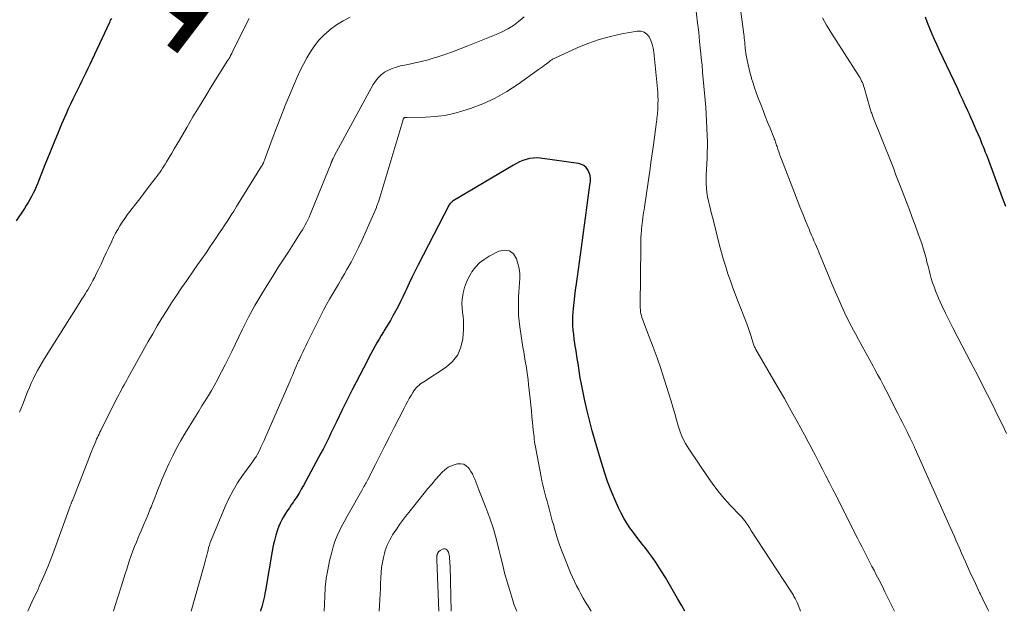
# Model space of a CAD drawing. Units: feet. Extents: x 1955000 to 1960028, y 525000 to 530001.
# Drawn here: x 1955772 to 1955932, y 525000 to 525096 of the extents above; entities that cross this region are included whole.
import ezdxf
from ezdxf.enums import TextEntityAlignment as Align

# ---------------------------------------------------------------- set-up
doc = ezdxf.new("R2010")
doc.units = ezdxf.units.FT
doc.header["$LTSCALE"] = 100
doc.header["$MEASUREMENT"] = 0
for name, color, linetype, lineweight in [('CONTOUR INDEX', 32, 'Continuous', 25), ('CONTOUR INDEX LABEL', 7, 'Continuous', 15), ('CONTOUR INTERMEDIATE', 40, 'Continuous', 15)]:
    doc.layers.add(name, color=color, linetype=linetype, lineweight=lineweight)
doc.styles.add('slant', font='romans.shx', dxfattribs={"oblique": 14.999978})

msp = doc.modelspace()

# ---------------------------------------------------------------- linework, layer by layer
at = {"layer": 'CONTOUR INDEX', "flags": 128}
for points, elevation in [([(1955787.09, 525096.16), (1955786.97, 525095.94), (1955786.86, 525095.73), (1955786.76, 525095.5), (1955783.92, 525089.38), (1955783.6, 525088.7), (1955783.29, 525088.03), (1955782.96, 525087.37), (1955782.64, 525086.7), (1955782.31, 525086.04), (1955781.98, 525085.37), (1955781.65, 525084.71), (1955781.32, 525084.04), (1955781.21, 525083.82), (1955780.83, 525083.05), (1955780.46, 525082.27), (1955780.1, 525081.48), (1955779.75, 525080.69), (1955779.03, 525079.01), (1955778.34, 525077.37), (1955777.65, 525075.73), (1955776.99, 525074.08), (1955776.33, 525072.43), (1955775.13, 525069.36), (1955774.91, 525068.83), (1955774.68, 525068.32), (1955774.43, 525067.81), (1955774.17, 525067.31), (1955773.88, 525066.81), (1955773.6, 525066.32), (1955773.3, 525065.84), (1955772.99, 525065.36), (1955771.67, 525063.36)], 1020), ([(1955932.09, 525065.68), (1955931.82, 525066.38), (1955931.56, 525067.08), (1955929.32, 525073.1), (1955929.15, 525073.55), (1955928.98, 525074), (1955928.81, 525074.45), (1955928.63, 525074.9), (1955928.45, 525075.35), (1955928.27, 525075.79), (1955928.09, 525076.24), (1955927.9, 525076.68), (1955927.29, 525078.08), (1955927, 525078.75), (1955926.71, 525079.41), (1955926.42, 525080.08), (1955926.12, 525080.74), (1955925.92, 525081.19), (1955925.51, 525082.08), (1955925.11, 525082.97), (1955924.7, 525083.85), (1955924.29, 525084.73), (1955921.35, 525090.98), (1955920.94, 525091.86), (1955920.54, 525092.75), (1955920.15, 525093.64), (1955919.77, 525094.54), (1955919.4, 525095.44), (1955919.04, 525096.35)], 1020), ([(1955880.02, 525000), (1955879.49, 525000.99), (1955878.86, 525002.1), (1955878.22, 525003.23), (1955877.57, 525004.35), (1955876.9, 525005.46), (1955876.22, 525006.56), (1955875.96, 525006.98), (1955875.39, 525007.86), (1955874.8, 525008.72), (1955874.18, 525009.57), (1955873.54, 525010.4), (1955873.4, 525010.58), (1955872.82, 525011.31), (1955872.26, 525012.05), (1955871.7, 525012.8), (1955871.15, 525013.55), (1955870.63, 525014.32), (1955870.14, 525015.1), (1955869.71, 525015.92), (1955869.3, 525016.76), (1955868.74, 525018.04), (1955868.12, 525019.54), (1955867.53, 525021.06), (1955867.01, 525022.59), (1955866.52, 525024.15), (1955865.51, 525027.6), (1955865.04, 525029.3), (1955864.59, 525031), (1955864.18, 525032.71), (1955863.8, 525034.42), (1955863.4, 525036.31), (1955863.25, 525037.09), (1955863.1, 525037.87), (1955862.97, 525038.65), (1955862.85, 525039.44), (1955862.73, 525040.22), (1955862.62, 525041.01), (1955862.49, 525041.8), (1955862.37, 525042.58), (1955862.35, 525042.7), (1955862.24, 525043.43), (1955862.13, 525044.16), (1955862.04, 525044.89), (1955861.96, 525045.63), (1955861.91, 525046.36), (1955861.88, 525047.1), (1955861.9, 525047.83), (1955861.94, 525048.57), (1955861.99, 525049.1), (1955862.09, 525050.1), (1955862.2, 525051.1), (1955862.32, 525052.1), (1955862.46, 525053.1), (1955862.63, 525054.23), (1955862.8, 525055.43), (1955862.97, 525056.63), (1955863.13, 525057.82), (1955863.29, 525059.02), (1955863.44, 525060.22), (1955863.6, 525061.42), (1955863.76, 525062.61), (1955863.92, 525063.81), (1955864.21, 525065.86), (1955864.32, 525066.67), (1955864.43, 525067.48), (1955864.54, 525068.29), (1955864.65, 525069.1), (1955864.73, 525069.72), (1955864.74, 525070.21), (1955864.69, 525070.69), (1955864.55, 525071.15), (1955864.34, 525071.6), (1955864.04, 525071.98), (1955863.7, 525072.29), (1955863.28, 525072.49), (1955862.82, 525072.62), (1955856.58, 525073.5), (1955856.01, 525073.54), (1955855.45, 525073.53), (1955854.89, 525073.44), (1955854.34, 525073.31), (1955853.8, 525073.12), (1955853.27, 525072.91), (1955852.76, 525072.66), (1955852.26, 525072.38), (1955842.52, 525066.59), (1955842.41, 525066.52), (1955842.31, 525066.44), (1955842.21, 525066.36), (1955842.11, 525066.27), (1955842.03, 525066.17), (1955841.94, 525066.07), (1955841.87, 525065.96), (1955841.81, 525065.85), (1955836.83, 525056.2), (1955836.33, 525055.21), (1955835.84, 525054.23), (1955835.37, 525053.23), (1955834.91, 525052.23), (1955834.72, 525051.8), (1955834.35, 525051.01), (1955833.97, 525050.23), (1955833.58, 525049.46), (1955833.17, 525048.69), (1955832.74, 525047.93), (1955832.31, 525047.18), (1955831.86, 525046.43), (1955831.41, 525045.69), (1955831.18, 525045.32), (1955830.83, 525044.75), (1955830.48, 525044.16), (1955830.14, 525043.57), (1955829.81, 525042.98), (1955829.49, 525042.38), (1955829.17, 525041.79), (1955828.85, 525041.19), (1955828.54, 525040.58), (1955826.19, 525036.03), (1955825.75, 525035.18), (1955825.32, 525034.32), (1955824.89, 525033.46), (1955824.47, 525032.6), (1955823.62, 525030.83), (1955823.31, 525030.18), (1955823, 525029.54), (1955822.68, 525028.89), (1955822.37, 525028.24), (1955822.05, 525027.59), (1955821.73, 525026.95), (1955821.4, 525026.31), (1955821.06, 525025.67), (1955818.22, 525020.41), (1955817.88, 525019.79), (1955817.51, 525019.17), (1955817.13, 525018.57), (1955816.74, 525017.98), (1955816.59, 525017.76), (1955816.26, 525017.28), (1955815.94, 525016.8), (1955815.61, 525016.32), (1955815.29, 525015.84), (1955814.98, 525015.35), (1955814.7, 525014.85), (1955814.46, 525014.32), (1955814.25, 525013.79), (1955814.04, 525013.21), (1955813.76, 525012.36), (1955813.52, 525011.51), (1955813.31, 525010.65), (1955813.14, 525009.78), (1955812.05, 525003.36), (1955811.97, 525002.91), (1955811.89, 525002.47), (1955811.79, 525002.03), (1955811.69, 525001.59), (1955811.58, 525001.16), (1955811.47, 525000.72), (1955811.34, 525000.29), (1955811.25, 525000)], 1000)]:
    msp.add_lwpolyline(points, dxfattribs=dict(at, elevation=elevation))
at = {"layer": 'CONTOUR INTERMEDIATE', "flags": 128}
for points, elevation in [([(1955914.05, 525000), (1955912.97, 525002.2), (1955912.49, 525003.16), (1955912.01, 525004.12), (1955911.53, 525005.07), (1955911.03, 525006.03), (1955910.71, 525006.66), (1955910.38, 525007.29), (1955910.05, 525007.93), (1955909.72, 525008.57), (1955909.4, 525009.21), (1955909.07, 525009.85), (1955908.74, 525010.49), (1955908.42, 525011.13), (1955908.09, 525011.77), (1955905.16, 525017.55), (1955904.61, 525018.66), (1955904.04, 525019.76), (1955903.48, 525020.86), (1955902.92, 525021.96), (1955902.36, 525023.07), (1955901.79, 525024.17), (1955901.22, 525025.27), (1955900.65, 525026.36), (1955900.64, 525026.39), (1955900.05, 525027.5), (1955899.46, 525028.61), (1955898.86, 525029.71), (1955898.26, 525030.81), (1955897.84, 525031.56), (1955897.01, 525033.03), (1955896.18, 525034.5), (1955895.34, 525035.96), (1955894.5, 525037.42), (1955891.58, 525042.45), (1955891.5, 525042.59), (1955891.43, 525042.74), (1955891.36, 525042.88), (1955891.3, 525043.03), (1955891.24, 525043.18), (1955891.19, 525043.33), (1955891.14, 525043.49), (1955891.09, 525043.64), (1955890.79, 525044.6), (1955890.59, 525045.23), (1955890.38, 525045.85), (1955890.15, 525046.47), (1955889.91, 525047.09), (1955888.69, 525050.19), (1955888.25, 525051.32), (1955887.83, 525052.45), (1955887.43, 525053.59), (1955887.04, 525054.73), (1955886.67, 525055.88), (1955886.32, 525057.03), (1955886, 525058.19), (1955885.69, 525059.36), (1955884.57, 525063.78), (1955884.39, 525064.47), (1955884.22, 525065.16), (1955884.05, 525065.86), (1955883.88, 525066.55), (1955883.74, 525067.25), (1955883.63, 525067.95), (1955883.56, 525068.65), (1955883.53, 525069.36), (1955883.53, 525069.82), (1955883.53, 525070.74), (1955883.55, 525071.66), (1955883.59, 525072.58), (1955883.64, 525073.5), (1955883.69, 525074.42), (1955883.72, 525075.34), (1955883.71, 525076.26), (1955883.69, 525077.18), (1955883.58, 525079.48), (1955883.52, 525080.62), (1955883.45, 525081.76), (1955883.36, 525082.9), (1955883.26, 525084.04), (1955883.15, 525085.18), (1955883.04, 525086.32), (1955882.93, 525087.45), (1955882.83, 525088.59), (1955882.75, 525089.37), (1955882.6, 525090.9), (1955882.45, 525092.43), (1955882.29, 525093.95), (1955882.12, 525095.48), (1955881.63, 525099.75)], 1008), ([(1955929.33, 525000), (1955929.15, 525000.36), (1955928.75, 525001.17), (1955928.36, 525001.97), (1955927.97, 525002.78), (1955927.83, 525003.07), (1955927.38, 525004.02), (1955926.92, 525004.98), (1955926.48, 525005.93), (1955926.05, 525006.9), (1955925.55, 525008.01), (1955925.24, 525008.71), (1955924.92, 525009.42), (1955924.62, 525010.12), (1955924.31, 525010.83), (1955924, 525011.54), (1955923.69, 525012.24), (1955923.38, 525012.95), (1955923.07, 525013.65), (1955917.39, 525026.38), (1955917.29, 525026.59), (1955917.2, 525026.81), (1955917.1, 525027.02), (1955917, 525027.23), (1955916.9, 525027.44), (1955916.8, 525027.65), (1955916.7, 525027.86), (1955916.59, 525028.07), (1955916.06, 525029.13), (1955915.7, 525029.87), (1955915.32, 525030.61), (1955914.95, 525031.35), (1955914.57, 525032.09), (1955912.61, 525035.93), (1955912.18, 525036.76), (1955911.74, 525037.59), (1955911.3, 525038.41), (1955910.85, 525039.23), (1955910.56, 525039.76), (1955909.96, 525040.84), (1955909.37, 525041.92), (1955908.78, 525043.01), (1955908.19, 525044.09), (1955907.71, 525044.99), (1955907.12, 525046.11), (1955906.54, 525047.24), (1955905.99, 525048.38), (1955905.46, 525049.53), (1955904.94, 525050.68), (1955904.43, 525051.85), (1955903.94, 525053.01), (1955903.45, 525054.18), (1955901.78, 525058.24), (1955901.58, 525058.71), (1955901.39, 525059.18), (1955901.18, 525059.64), (1955900.98, 525060.11), (1955900.77, 525060.58), (1955900.57, 525061.04), (1955900.37, 525061.51), (1955900.18, 525061.98), (1955899.63, 525063.32), (1955899.16, 525064.45), (1955898.7, 525065.59), (1955898.25, 525066.74), (1955897.8, 525067.89), (1955895.7, 525073.34), (1955895.56, 525073.74), (1955895.41, 525074.14), (1955895.27, 525074.54), (1955895.13, 525074.94), (1955894.99, 525075.38), (1955894.93, 525075.57), (1955894.87, 525075.75), (1955894.81, 525075.93), (1955894.75, 525076.11), (1955894.68, 525076.3), (1955894.62, 525076.48), (1955894.55, 525076.66), (1955894.48, 525076.84), (1955893.86, 525078.38), (1955893.47, 525079.34), (1955893.09, 525080.29), (1955892.72, 525081.25), (1955892.35, 525082.2), (1955891.89, 525083.41), (1955891.61, 525084.15), (1955891.35, 525084.9), (1955891.1, 525085.65), (1955890.87, 525086.41), (1955890.84, 525086.51), (1955890.64, 525087.22), (1955890.46, 525087.94), (1955890.3, 525088.66), (1955890.15, 525089.39), (1955889.96, 525090.46), (1955889.93, 525090.65), (1955889.9, 525090.85), (1955889.87, 525091.05), (1955889.85, 525091.24), (1955889.83, 525091.44), (1955889.81, 525091.64), (1955889.79, 525091.84), (1955889.77, 525092.03), (1955889.75, 525092.3), (1955889.71, 525092.63), (1955889.68, 525092.96), (1955889.64, 525093.29), (1955889.6, 525093.62), (1955888.89, 525098.86)], 1012), ([(1955809.43, 525096.16), (1955806.75, 525090.79), (1955806.67, 525090.63), (1955806.59, 525090.46), (1955806.51, 525090.3), (1955806.42, 525090.14), (1955806.33, 525089.96), (1955806.29, 525089.88), (1955806.25, 525089.81), (1955806.21, 525089.74), (1955806.17, 525089.67), (1955806.12, 525089.6), (1955806.08, 525089.53), (1955806.04, 525089.46), (1955805.99, 525089.39), (1955803.44, 525085.32), (1955802.39, 525083.62), (1955801.35, 525081.92), (1955800.32, 525080.2), (1955799.31, 525078.48), (1955798.13, 525076.45), (1955797.71, 525075.74), (1955797.29, 525075.03), (1955796.87, 525074.32), (1955796.45, 525073.61), (1955796.02, 525072.9), (1955795.81, 525072.55), (1955795.59, 525072.21), (1955795.37, 525071.87), (1955795.15, 525071.53), (1955794.92, 525071.2), (1955794.69, 525070.87), (1955794.45, 525070.54), (1955794.21, 525070.22), (1955792.91, 525068.51), (1955792.31, 525067.71), (1955791.7, 525066.91), (1955791.08, 525066.12), (1955790.47, 525065.33), (1955790.1, 525064.86), (1955789.67, 525064.3), (1955789.26, 525063.73), (1955788.86, 525063.14), (1955788.48, 525062.55), (1955788.12, 525061.94), (1955787.77, 525061.32), (1955787.45, 525060.7), (1955787.14, 525060.06), (1955786.68, 525059.03), (1955786.26, 525058.13), (1955785.84, 525057.23), (1955785.42, 525056.33), (1955784.99, 525055.43), (1955784.65, 525054.73), (1955784.39, 525054.19), (1955784.11, 525053.66), (1955783.82, 525053.13), (1955783.53, 525052.61), (1955783.25, 525052.14), (1955783.08, 525051.85), (1955782.91, 525051.57), (1955782.74, 525051.29), (1955782.56, 525051.02), (1955782.38, 525050.74), (1955782.2, 525050.47), (1955782.03, 525050.19), (1955781.85, 525049.91), (1955776.25, 525041.03), (1955775.85, 525040.38), (1955775.47, 525039.72), (1955775.1, 525039.05), (1955774.75, 525038.37), (1955774.42, 525037.68), (1955774.1, 525036.99), (1955773.8, 525036.29), (1955773.5, 525035.58), (1955772.72, 525033.62), (1955772.46, 525032.97), (1955772.21, 525032.32)], 1016), ([(1955825.8, 525096.37), (1955824.67, 525095.79), (1955823.6, 525095.11), (1955822.57, 525094.36), (1955822.39, 525094.21), (1955821.53, 525093.45), (1955820.73, 525092.62), (1955820.01, 525091.72), (1955819.35, 525090.77), (1955818.77, 525089.77), (1955818.21, 525088.75), (1955817.7, 525087.71), (1955817.22, 525086.64), (1955816.02, 525083.81), (1955815.28, 525082.02), (1955814.55, 525080.22), (1955813.85, 525078.42), (1955813.17, 525076.6), (1955811.9, 525073.16), (1955811.86, 525073.06), (1955811.82, 525072.96), (1955811.78, 525072.86), (1955811.74, 525072.76), (1955811.71, 525072.69), (1955811.68, 525072.63), (1955811.65, 525072.57), (1955811.62, 525072.51), (1955811.59, 525072.45), (1955811.55, 525072.39), (1955811.52, 525072.33), (1955811.48, 525072.27), (1955811.44, 525072.21), (1955807.39, 525065.69), (1955806.92, 525064.93), (1955806.44, 525064.18), (1955805.95, 525063.42), (1955805.47, 525062.68), (1955804.97, 525061.93), (1955804.48, 525061.18), (1955803.98, 525060.44), (1955803.48, 525059.7), (1955803.12, 525059.18), (1955802.43, 525058.17), (1955801.74, 525057.17), (1955801.05, 525056.18), (1955800.36, 525055.18), (1955799.31, 525053.68), (1955798.48, 525052.47), (1955797.66, 525051.25), (1955796.86, 525050.02), (1955796.07, 525048.79), (1955795.29, 525047.54), (1955794.53, 525046.29), (1955793.79, 525045.02), (1955793.07, 525043.75), (1955789.8, 525037.91), (1955789.58, 525037.52), (1955789.36, 525037.12), (1955789.14, 525036.73), (1955788.92, 525036.33), (1955788.71, 525035.93), (1955788.5, 525035.53), (1955788.29, 525035.13), (1955788.08, 525034.72), (1955785.5, 525029.59), (1955785.36, 525029.32), (1955785.22, 525029.04), (1955785.09, 525028.75), (1955784.96, 525028.47), (1955784.83, 525028.19), (1955784.7, 525027.9), (1955784.58, 525027.61), (1955784.46, 525027.33), (1955784.31, 525026.96), (1955784.11, 525026.49), (1955783.92, 525026.02), (1955783.73, 525025.55), (1955783.54, 525025.08), (1955780.77, 525018), (1955780.73, 525017.9), (1955780.69, 525017.81), (1955780.66, 525017.71), (1955780.62, 525017.61), (1955780.59, 525017.52), (1955780.55, 525017.42), (1955780.52, 525017.33), (1955780.48, 525017.23), (1955777.91, 525010.17), (1955777.54, 525009.18), (1955777.16, 525008.18), (1955776.77, 525007.2), (1955776.37, 525006.22), (1955776.35, 525006.17), (1955775.94, 525005.22), (1955775.52, 525004.27), (1955775.09, 525003.33), (1955774.65, 525002.39), (1955774.2, 525001.46), (1955773.77, 525000.52), (1955773.53, 525000)], 1012), ([(1955854.01, 525096.43), (1955853.29, 525095.81), (1955853.11, 525095.67), (1955852.26, 525095.04), (1955851.37, 525094.47), (1955850.43, 525093.97), (1955849.47, 525093.54), (1955844.88, 525091.7), (1955843.63, 525091.22), (1955842.38, 525090.75), (1955841.12, 525090.32), (1955839.85, 525089.9), (1955839.59, 525089.82), (1955838.44, 525089.48), (1955837.29, 525089.17), (1955836.12, 525088.89), (1955834.94, 525088.65), (1955833.97, 525088.46), (1955833.29, 525088.29), (1955832.63, 525088.07), (1955832, 525087.78), (1955831.38, 525087.44), (1955830.82, 525087.02), (1955830.32, 525086.55), (1955829.88, 525086.02), (1955829.51, 525085.43), (1955823.27, 525073.93), (1955823.2, 525073.8), (1955823.14, 525073.68), (1955823.08, 525073.56), (1955823.02, 525073.43), (1955822.95, 525073.28), (1955822.93, 525073.23), (1955822.9, 525073.18), (1955822.88, 525073.13), (1955822.86, 525073.08), (1955822.83, 525073.03), (1955822.81, 525072.98), (1955822.79, 525072.93), (1955822.77, 525072.88), (1955822.76, 525072.84), (1955822.74, 525072.79), (1955822.72, 525072.74), (1955822.7, 525072.69), (1955819.49, 525064.77), (1955819.31, 525064.34), (1955819.13, 525063.92), (1955818.93, 525063.5), (1955818.73, 525063.08), (1955818.52, 525062.67), (1955818.3, 525062.27), (1955818.06, 525061.87), (1955817.82, 525061.48), (1955816.63, 525059.63), (1955815.78, 525058.32), (1955814.94, 525057.01), (1955814.1, 525055.7), (1955813.26, 525054.39), (1955812.6, 525053.34), (1955811.46, 525051.48), (1955810.36, 525049.6), (1955809.33, 525047.69), (1955808.34, 525045.75), (1955807.13, 525043.27), (1955806.59, 525042.17), (1955806.05, 525041.07), (1955805.51, 525039.97), (1955804.96, 525038.87), (1955804.75, 525038.45), (1955804.3, 525037.57), (1955803.83, 525036.7), (1955803.34, 525035.84), (1955802.82, 525034.99), (1955802.3, 525034.15), (1955801.78, 525033.31), (1955801.26, 525032.46), (1955800.74, 525031.62), (1955799.06, 525028.9), (1955798.35, 525027.69), (1955797.67, 525026.46), (1955797.03, 525025.21), (1955796.43, 525023.94), (1955795.93, 525022.85), (1955795.6, 525022.11), (1955795.29, 525021.38), (1955794.99, 525020.63), (1955794.7, 525019.89), (1955794.42, 525019.14), (1955794.13, 525018.39), (1955793.83, 525017.64), (1955793.53, 525016.9), (1955793.4, 525016.61), (1955793.04, 525015.72), (1955792.67, 525014.83), (1955792.29, 525013.95), (1955791.92, 525013.06), (1955791.44, 525011.96), (1955791.14, 525011.24), (1955790.85, 525010.52), (1955790.58, 525009.79), (1955790.31, 525009.06), (1955790.05, 525008.32), (1955789.81, 525007.58), (1955789.57, 525006.84), (1955789.33, 525006.09), (1955788.69, 525003.97), (1955788.21, 525002.44), (1955787.73, 525000.92), (1955787.42, 525000)], 1008), ([(1955932.21, 525028.87), (1955931.59, 525030.12), (1955930.97, 525031.37), (1955930.35, 525032.61), (1955929.73, 525033.86), (1955929.1, 525035.1), (1955928.47, 525036.35), (1955927.84, 525037.59), (1955927.21, 525038.83), (1955927.1, 525039.04), (1955926.4, 525040.38), (1955925.71, 525041.73), (1955925.01, 525043.07), (1955924.31, 525044.41), (1955923.47, 525045.98), (1955922.87, 525047.17), (1955922.28, 525048.37), (1955921.72, 525049.58), (1955921.19, 525050.81), (1955920.69, 525051.99), (1955920.44, 525052.64), (1955920.2, 525053.29), (1955920, 525053.96), (1955919.81, 525054.63), (1955919.64, 525055.31), (1955919.47, 525055.98), (1955919.3, 525056.66), (1955919.14, 525057.34), (1955919.11, 525057.46), (1955918.91, 525058.19), (1955918.7, 525058.92), (1955918.47, 525059.65), (1955918.22, 525060.36), (1955917.83, 525061.41), (1955917.38, 525062.65), (1955916.91, 525063.88), (1955916.44, 525065.11), (1955915.97, 525066.34), (1955915.25, 525068.19), (1955915.04, 525068.73), (1955914.83, 525069.28), (1955914.62, 525069.83), (1955914.42, 525070.38), (1955914.22, 525070.93), (1955914.01, 525071.47), (1955913.8, 525072.02), (1955913.59, 525072.56), (1955910.6, 525080.08), (1955910.53, 525080.26), (1955910.47, 525080.44), (1955910.4, 525080.61), (1955910.34, 525080.79), (1955910.27, 525080.97), (1955910.21, 525081.16), (1955910.16, 525081.34), (1955910.1, 525081.52), (1955909.11, 525084.96), (1955909.02, 525085.23), (1955908.93, 525085.5), (1955908.82, 525085.76), (1955908.71, 525086.02), (1955908.58, 525086.27), (1955908.45, 525086.52), (1955908.31, 525086.76), (1955908.16, 525087), (1955903.73, 525093.93), (1955903.37, 525094.5), (1955903.03, 525095.08), (1955902.7, 525095.66), (1955902.38, 525096.26)], 1016), ([(1955898.79, 525000), (1955898.67, 525000.35), (1955898.46, 525000.88), (1955898.23, 525001.41), (1955897.91, 525002.09), (1955897.83, 525002.26), (1955897.74, 525002.43), (1955897.64, 525002.6), (1955897.54, 525002.77), (1955897.43, 525002.93), (1955897.33, 525003.1), (1955897.22, 525003.26), (1955897.11, 525003.42), (1955890.77, 525013.18), (1955890.61, 525013.42), (1955890.45, 525013.67), (1955890.29, 525013.91), (1955890.13, 525014.16), (1955890, 525014.35), (1955889.9, 525014.5), (1955889.8, 525014.64), (1955889.69, 525014.79), (1955889.57, 525014.93), (1955889.46, 525015.06), (1955889.34, 525015.2), (1955889.22, 525015.33), (1955889.09, 525015.47), (1955887.42, 525017.22), (1955886.49, 525018.24), (1955885.59, 525019.3), (1955884.74, 525020.4), (1955883.94, 525021.53), (1955880.68, 525026.33), (1955880.14, 525027.22), (1955879.66, 525028.13), (1955879.29, 525029.09), (1955878.97, 525030.08), (1955878.7, 525031.08), (1955878.41, 525032.09), (1955878.12, 525033.09), (1955877.81, 525034.09), (1955876.7, 525037.65), (1955876.14, 525039.39), (1955875.56, 525041.12), (1955874.93, 525042.84), (1955874.29, 525044.55), (1955873.19, 525047.37), (1955873.09, 525047.67), (1955873, 525047.97), (1955872.93, 525048.28), (1955872.87, 525048.6), (1955872.84, 525048.91), (1955872.81, 525049.23), (1955872.8, 525049.55), (1955872.8, 525049.86), (1955872.82, 525050.83), (1955872.83, 525051.63), (1955872.85, 525052.43), (1955872.86, 525053.23), (1955872.86, 525054.03), (1955872.89, 525059.51), (1955872.9, 525060.08), (1955872.92, 525060.65), (1955872.96, 525061.22), (1955873, 525061.79), (1955873.02, 525062.04), (1955873.07, 525062.48), (1955873.11, 525062.92), (1955873.17, 525063.36), (1955873.24, 525063.8), (1955873.3, 525064.24), (1955873.37, 525064.67), (1955873.43, 525065.11), (1955873.5, 525065.55), (1955874.15, 525069.98), (1955874.36, 525071.4), (1955874.56, 525072.81), (1955874.76, 525074.22), (1955874.95, 525075.64), (1955875.45, 525079.41), (1955875.49, 525079.71), (1955875.53, 525080.01), (1955875.57, 525080.31), (1955875.6, 525080.62), (1955875.63, 525080.92), (1955875.65, 525081.22), (1955875.67, 525081.53), (1955875.68, 525081.83), (1955875.69, 525082.39), (1955875.7, 525082.98), (1955875.69, 525083.56), (1955875.66, 525084.15), (1955875.61, 525084.73), (1955875.03, 525090.72), (1955874.93, 525091.36), (1955874.77, 525091.99), (1955874.55, 525092.59), (1955874.26, 525093.18), (1955873.88, 525093.63), (1955873.44, 525093.95), (1955872.92, 525094.09), (1955872.33, 525094.1), (1955869.85, 525093.65), (1955867.99, 525093.24), (1955866.15, 525092.74), (1955864.35, 525092.1), (1955862.58, 525091.38), (1955858.98, 525089.74), (1955858.85, 525089.68), (1955858.73, 525089.62), (1955858.61, 525089.55), (1955858.49, 525089.48), (1955858.37, 525089.4), (1955858.26, 525089.32), (1955858.15, 525089.24), (1955858.04, 525089.15), (1955857.63, 525088.83), (1955857.31, 525088.59), (1955856.99, 525088.34), (1955856.67, 525088.11), (1955856.35, 525087.87), (1955853.01, 525085.49), (1955851.18, 525084.31), (1955849.29, 525083.24), (1955847.32, 525082.34), (1955845.28, 525081.57), (1955844.08, 525081.16), (1955842.59, 525080.75), (1955841.08, 525080.42), (1955839.56, 525080.24), (1955838.01, 525080.15), (1955835.02, 525080.12), (1955834.96, 525080.12), (1955834.9, 525080.12), (1955834.84, 525080.12), (1955834.78, 525080.12), (1955834.69, 525080.11), (1955834.67, 525080.11), (1955834.65, 525080.11), (1955834.64, 525080.1), (1955834.62, 525080.1), (1955834.56, 525080.07), (1955834.44, 525079.9), (1955834.4, 525079.83), (1955834.37, 525079.75), (1955834.34, 525079.67), (1955834.31, 525079.58), (1955830.42, 525066.56), (1955830.37, 525066.43), (1955830.33, 525066.29), (1955830.29, 525066.16), (1955830.24, 525066.02), (1955830.19, 525065.89), (1955830.14, 525065.76), (1955830.09, 525065.63), (1955830.04, 525065.5), (1955827.74, 525060.27), (1955827.17, 525059.04), (1955826.58, 525057.82), (1955825.94, 525056.62), (1955825.28, 525055.43), (1955824.88, 525054.74), (1955824.4, 525053.91), (1955823.91, 525053.08), (1955823.42, 525052.26), (1955822.93, 525051.43), (1955822.45, 525050.61), (1955821.98, 525049.77), (1955821.53, 525048.93), (1955821.1, 525048.07), (1955818.85, 525043.55), (1955818.6, 525043.04), (1955818.35, 525042.54), (1955818.11, 525042.03), (1955817.87, 525041.52), (1955817.51, 525040.76), (1955817.45, 525040.63), (1955817.39, 525040.5), (1955817.33, 525040.37), (1955817.27, 525040.24), (1955817.22, 525040.11), (1955817.16, 525039.98), (1955817.1, 525039.85), (1955817.05, 525039.72), (1955816.8, 525039.12), (1955816.62, 525038.68), (1955816.43, 525038.25), (1955816.25, 525037.82), (1955816.06, 525037.39), (1955812.09, 525028.24), (1955811.85, 525027.69), (1955811.6, 525027.15), (1955811.34, 525026.62), (1955811.08, 525026.08), (1955810.71, 525025.36), (1955810.62, 525025.19), (1955810.53, 525025.03), (1955810.42, 525024.87), (1955810.31, 525024.71), (1955810.2, 525024.55), (1955810.08, 525024.4), (1955809.97, 525024.24), (1955809.86, 525024.09), (1955808.37, 525022.04), (1955807.56, 525020.84), (1955806.81, 525019.6), (1955806.14, 525018.32), (1955805.54, 525017), (1955803.41, 525011.94), (1955803.25, 525011.54), (1955803.11, 525011.15), (1955802.98, 525010.75), (1955802.86, 525010.34), (1955802.76, 525009.93), (1955802.65, 525009.52), (1955802.55, 525009.12), (1955802.44, 525008.71), (1955802.34, 525008.3), (1955802.23, 525007.9), (1955802.12, 525007.49), (1955802.01, 525007.09), (1955800.01, 525000)], 1004), ([(1955864.85, 525000), (1955864.36, 525000.81), (1955863.97, 525001.47), (1955863.59, 525002.14), (1955863.21, 525002.81), (1955862.84, 525003.48), (1955862.49, 525004.15), (1955862.15, 525004.84), (1955861.83, 525005.54), (1955861.53, 525006.24), (1955860.58, 525008.57), (1955860.15, 525009.67), (1955859.74, 525010.78), (1955859.37, 525011.91), (1955859.03, 525013.04), (1955858.74, 525014.06), (1955858.56, 525014.69), (1955858.39, 525015.33), (1955858.22, 525015.97), (1955858.05, 525016.6), (1955857.88, 525017.24), (1955857.71, 525017.87), (1955857.54, 525018.51), (1955857.37, 525019.15), (1955857.36, 525019.18), (1955857.19, 525019.84), (1955857.03, 525020.49), (1955856.88, 525021.15), (1955856.75, 525021.82), (1955855.89, 525026.34), (1955855.82, 525026.73), (1955855.75, 525027.12), (1955855.7, 525027.51), (1955855.65, 525027.9), (1955855.6, 525028.29), (1955855.55, 525028.68), (1955855.51, 525029.07), (1955855.47, 525029.46), (1955855.36, 525030.61), (1955855.26, 525031.57), (1955855.17, 525032.54), (1955855.07, 525033.5), (1955854.97, 525034.47), (1955854.73, 525036.79), (1955854.64, 525037.56), (1955854.55, 525038.32), (1955854.43, 525039.08), (1955854.31, 525039.83), (1955854.18, 525040.59), (1955854.06, 525041.34), (1955853.93, 525042.1), (1955853.81, 525042.86), (1955853.31, 525046.13), (1955853.19, 525047.07), (1955853.1, 525048.01), (1955853.06, 525048.95), (1955853.06, 525049.9), (1955853.06, 525050.28), (1955853.09, 525051.04), (1955853.13, 525051.79), (1955853.19, 525052.55), (1955853.26, 525053.3), (1955853.3, 525054.05), (1955853.28, 525054.8), (1955853.18, 525055.54), (1955853.02, 525056.28), (1955852.76, 525057.19), (1955852.26, 525057.97), (1955851.63, 525058.49), (1955850.83, 525058.59), (1955849.91, 525058.43), (1955848.31, 525057.6), (1955847.5, 525057.09), (1955846.76, 525056.52), (1955846.11, 525055.83), (1955845.53, 525055.08), (1955845.45, 525054.96), (1955845.01, 525054.19), (1955844.63, 525053.39), (1955844.35, 525052.55), (1955844.13, 525051.68), (1955844.05, 525051.29), (1955843.96, 525050.6), (1955843.92, 525049.91), (1955843.95, 525049.22), (1955844.03, 525048.53), (1955844.12, 525047.84), (1955844.18, 525047.15), (1955844.19, 525046.46), (1955844.16, 525045.76), (1955844.04, 525044.19), (1955843.74, 525042.83), (1955843.23, 525041.59), (1955842.39, 525040.53), (1955841.34, 525039.61), (1955837.72, 525037.24), (1955837.46, 525037.06), (1955837.21, 525036.88), (1955836.96, 525036.68), (1955836.73, 525036.47), (1955836.51, 525036.25), (1955836.31, 525036.02), (1955836.12, 525035.76), (1955835.95, 525035.5), (1955835.68, 525035.03), (1955835.38, 525034.51), (1955835.1, 525034), (1955834.82, 525033.48), (1955834.55, 525032.96), (1955832.95, 525029.81), (1955832.19, 525028.32), (1955831.43, 525026.83), (1955830.67, 525025.33), (1955829.9, 525023.84), (1955828.59, 525021.28), (1955828.48, 525021.07), (1955828.37, 525020.86), (1955828.26, 525020.66), (1955828.15, 525020.45), (1955828.03, 525020.24), (1955827.92, 525020.03), (1955827.8, 525019.83), (1955827.68, 525019.62), (1955825.67, 525016.1), (1955825.24, 525015.32), (1955824.81, 525014.54), (1955824.41, 525013.74), (1955824.01, 525012.95), (1955823.65, 525012.13), (1955823.33, 525011.31), (1955823.06, 525010.47), (1955822.82, 525009.61), (1955822.46, 525008.17), (1955822.16, 525006.74), (1955821.92, 525005.31), (1955821.77, 525003.87), (1955821.68, 525002.41), (1955821.6, 525000)], 996), ([(1955852.82, 525000), (1955852.58, 525000.53), (1955852.35, 525001.14), (1955852.14, 525001.76), (1955851.66, 525003.37), (1955851.24, 525004.81), (1955850.84, 525006.25), (1955850.47, 525007.7), (1955850.12, 525009.16), (1955849.96, 525009.83), (1955849.51, 525011.61), (1955849.01, 525013.38), (1955848.43, 525015.12), (1955847.8, 525016.85), (1955846.68, 525019.7), (1955846.51, 525020.14), (1955846.34, 525020.57), (1955846.17, 525021.01), (1955846, 525021.44), (1955845.81, 525021.87), (1955845.61, 525022.29), (1955845.37, 525022.69), (1955845.12, 525023.08), (1955844.99, 525023.26), (1955844.61, 525023.62), (1955844.2, 525023.87), (1955843.72, 525023.95), (1955843.2, 525023.93), (1955842.96, 525023.87), (1955842.31, 525023.65), (1955841.7, 525023.36), (1955841.15, 525022.96), (1955840.65, 525022.5), (1955840.29, 525022.1), (1955839.64, 525021.38), (1955839.01, 525020.65), (1955838.38, 525019.91), (1955837.77, 525019.15), (1955835.3, 525016.04), (1955834.79, 525015.39), (1955834.29, 525014.73), (1955833.81, 525014.06), (1955833.34, 525013.38), (1955832.93, 525012.8), (1955832.68, 525012.4), (1955832.43, 525012), (1955832.21, 525011.59), (1955831.99, 525011.17), (1955831.8, 525010.74), (1955831.63, 525010.3), (1955831.49, 525009.86), (1955831.36, 525009.4), (1955831.2, 525008.73), (1955831.04, 525007.93), (1955830.9, 525007.13), (1955830.82, 525006.32), (1955830.77, 525005.51), (1955830.77, 525005.4), (1955830.74, 525004.53), (1955830.71, 525003.67), (1955830.67, 525002.8), (1955830.63, 525001.93), (1955830.52, 525000)], 992), ([(1955842.15, 525000), (1955841.99, 525007.37), (1955841.97, 525007.75), (1955841.95, 525008.12), (1955841.92, 525008.49), (1955841.89, 525008.86), (1955841.86, 525009.12), (1955841.81, 525009.35), (1955841.74, 525009.57), (1955841.62, 525009.78), (1955841.48, 525009.97), (1955841.31, 525010.09), (1955841.13, 525010.16), (1955840.94, 525010.15), (1955840.74, 525010.08), (1955840.39, 525009.88), (1955840.31, 525009.83), (1955840.24, 525009.77), (1955840.18, 525009.71), (1955840.13, 525009.64), (1955840.08, 525009.57), (1955840.05, 525009.53), (1955840.02, 525009.48), (1955840, 525009.44), (1955839.97, 525009.39), (1955839.95, 525009.34), (1955839.93, 525009.3), (1955839.92, 525009.25), (1955839.9, 525009.2), (1955839.89, 525009.12), (1955839.87, 525009.03), (1955839.85, 525008.94), (1955839.84, 525008.85), (1955839.84, 525008.76), (1955839.84, 525008.66), (1955839.84, 525008.56), (1955839.84, 525008.46), (1955839.84, 525008.37), (1955840.15, 525000)], 988)]:
    msp.add_lwpolyline(points, dxfattribs=dict(at, elevation=elevation))

# ---------------------------------------------------------------- texts
at = {"layer": 'CONTOUR INDEX LABEL', "style": 'slant', "oblique": 15}
msp.add_text('1020', height=20, rotation=52.635, dxfattribs=at).set_placement((1955806.77, 525118.75, 1020), align=Align.MIDDLE_CENTER)

doc.saveas('drawing.dxf')
